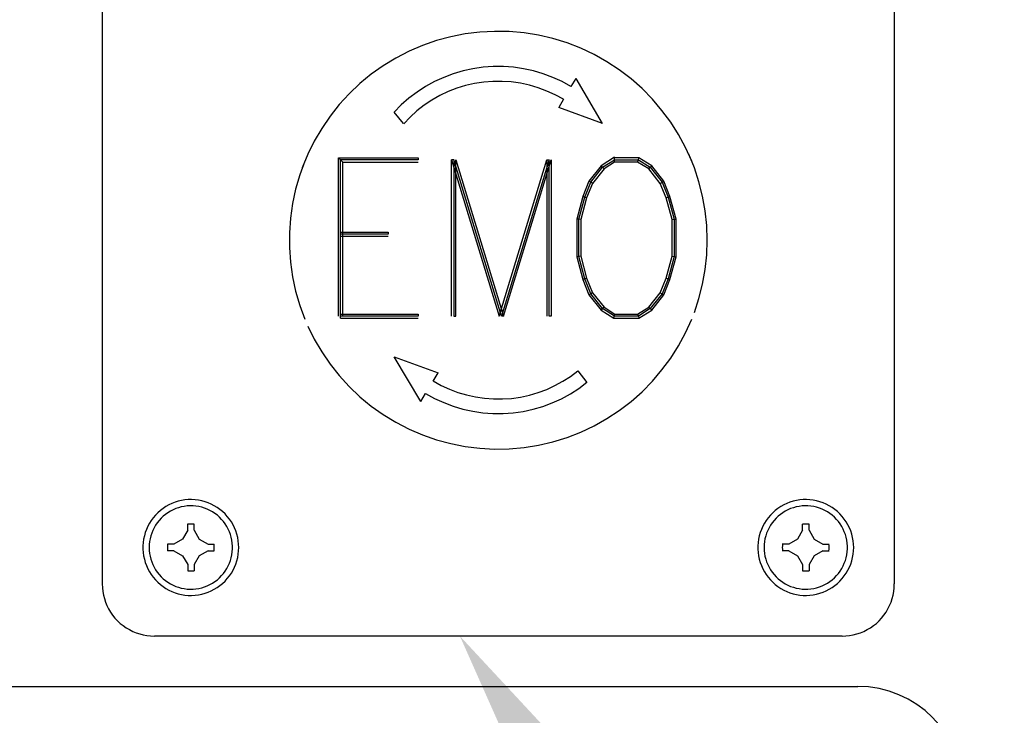
# Model space of a CAD drawing. Extents: x 36 to 1317, y -1117 to -81.
# Drawn here: x 1086 to 1090, y -922 to -919 of the extents above; entities that cross this region are included whole.
import ezdxf

# ---------------------------------------------------------------- set-up
doc = ezdxf.new("R2010")
doc.units = 0
doc.header["$LTSCALE"] = 20
doc.header["$MEASUREMENT"] = 0
doc.linetypes.add('CONTINU', pattern=[0])
for name, color, linetype in [('1EH', 3, 'CONTINUOUS'), ('APGEC', 3, 'CONTINUOUS'), ('INSERT', 3, 'CONTINUOUS')]:
    doc.layers.add(name, color=color, linetype=linetype)

# ---------------------------------------------------------------- blocks, each defined once
blk = doc.blocks.new('630aqws-')
at = {"layer": 'APGEC', "color": 6, "linetype": 'CONTINU'}
blk.add_line((8.8054, -15.8176), (16.7363, -15.8176), dxfattribs=at)
blk.add_arc((16.7363, -16.2113), 0.3937, 0, 90, dxfattribs=at)
blk = doc.blocks.new('GE_BLK_4')
at = {"layer": 'INSERT'}
blk.add_blockref('630aqws-', (0, 0), dxfattribs=at)
blk = doc.blocks.new('nm630emo')
at = {"layer": 'APGEC', "color": 6, "linetype": 'Continuous'}
for p, q in [((4.7444, -2.7061), (4.7444, -5.2706)), ((7.6964, -2.707), (7.6964, -5.2706)), ((6.0971, -3.2198), (6.0433, -3.2305)), ((6.1518, -3.2131), (6.0971, -3.2198)), ((6.2066, -3.2102), (6.1518, -3.2131)), ((6.2615, -3.2112), (6.2066, -3.2102)), ((6.3164, -3.216), (6.2615, -3.2112)), ((6.3706, -3.2246), (6.3164, -3.216)), ((6.4242, -3.2372), (6.3706, -3.2246)), ((5.9383, -3.263), (5.8877, -3.2846)), ((5.9902, -3.2449), (5.9383, -3.263)), ((6.0433, -3.2305), (5.9902, -3.2449)), ((6.4767, -3.2534), (6.4242, -3.2372)), ((6.5279, -3.2734), (6.4767, -3.2534)), ((5.8877, -3.2846), (5.8389, -3.3098)), ((6.5775, -3.2968), (6.5279, -3.2734)), ((6.6255, -3.3237), (6.5775, -3.2968)), ((5.7919, -3.3385), (5.7471, -3.3703)), ((5.8389, -3.3098), (5.7919, -3.3385)), ((6.6714, -3.354), (6.6255, -3.3237)), ((5.7471, -3.3703), (5.7047, -3.4052)), ((6.0526, -3.3686), (6.0171, -3.3819)), ((6.0889, -3.3578), (6.0526, -3.3686)), ((6.126, -3.3497), (6.0889, -3.3578)), ((6.1636, -3.3442), (6.126, -3.3497)), ((6.2014, -3.3415), (6.1636, -3.3442)), ((6.2392, -3.3415), (6.2014, -3.3415)), ((6.277, -3.3442), (6.2392, -3.3415)), ((6.3146, -3.3496), (6.277, -3.3442)), ((6.3517, -3.3578), (6.3146, -3.3496)), ((6.388, -3.3685), (6.3517, -3.3578)), ((6.4235, -3.3819), (6.388, -3.3685)), ((6.7151, -3.3874), (6.6714, -3.354)), ((5.7047, -3.4052), (5.6648, -3.443)), ((5.9827, -3.3978), (5.9495, -3.4162)), ((6.0171, -3.3819), (5.9827, -3.3978)), ((6.0985, -3.4125), (6.0657, -3.4226)), ((6.1321, -3.4048), (6.0985, -3.4125)), ((6.166, -3.3996), (6.1321, -3.4048)), ((6.2003, -3.3968), (6.166, -3.3996)), ((6.2347, -3.3967), (6.2003, -3.3968)), ((6.2689, -3.399), (6.2347, -3.3967)), ((6.3029, -3.4038), (6.2689, -3.399)), ((6.3365, -3.411), (6.3029, -3.4038)), ((6.3695, -3.4207), (6.3365, -3.411)), ((6.4579, -3.3978), (6.4235, -3.3819)), ((6.4912, -3.4162), (6.4579, -3.3978)), ((6.5097, -3.3858), (6.4913, -3.4159)), ((6.5097, -3.3858), (6.6078, -3.5537)), ((6.7562, -3.4237), (6.7151, -3.3874)), ((5.6648, -3.443), (5.6277, -3.4836)), ((5.9177, -3.4369), (5.8875, -3.4597)), ((5.9495, -3.4162), (5.9177, -3.4369)), ((6.0337, -3.4351), (6.0027, -3.4499)), ((6.0657, -3.4226), (6.0337, -3.4351)), ((6.4017, -3.4328), (6.3695, -3.4207)), ((6.4328, -3.4471), (6.4017, -3.4328)), ((6.463, -3.4637), (6.4328, -3.4471)), ((6.4913, -3.4159), (6.4913, -3.4159)), ((6.7949, -3.4629), (6.7562, -3.4237)), ((5.6277, -3.4836), (5.5935, -3.5266)), ((5.859, -3.4848), (5.8324, -3.5118)), ((5.8875, -3.4597), (5.859, -3.4848)), ((5.9442, -3.4859), (5.9172, -3.507)), ((5.9728, -3.4669), (5.9442, -3.4859)), ((6.0027, -3.4499), (5.9728, -3.4669)), ((6.4631, -3.4634), (6.4457, -3.4936)), ((6.4631, -3.4634), (6.4631, -3.4634)), ((6.8305, -3.5048), (6.7949, -3.4629)), ((5.8329, -3.511), (5.8329, -3.511)), ((5.8669, -3.5537), (5.8329, -3.5121)), ((5.9172, -3.507), (5.8917, -3.5302)), ((6.6088, -3.5537), (6.4457, -3.4936)), ((6.8631, -3.5491), (6.8305, -3.5048)), ((5.5935, -3.5266), (5.5626, -3.572)), ((5.8679, -3.5547), (5.8679, -3.5547)), ((5.8917, -3.5302), (5.868, -3.555)), ((6.8926, -3.5954), (6.8631, -3.5491)), ((5.5626, -3.572), (5.5347, -3.6194)), ((6.9186, -3.6439), (6.8926, -3.5954)), ((5.5347, -3.6194), (5.5104, -3.6687)), ((5.5104, -3.6687), (5.4895, -3.7196)), ((6.9412, -3.6939), (6.9186, -3.6439)), ((6.9511, -3.7196), (6.9302, -3.6687)), ((5.4994, -3.6939), (5.4803, -3.7456)), ((5.6249, -4.2723), (5.6249, -3.682)), ((5.6249, -3.682), (5.6327, -3.6897)), ((5.6249, -3.682), (5.9212, -3.682)), ((5.9212, -3.6897), (5.6327, -3.6897)), ((5.6327, -3.6897), (5.6405, -3.6975)), ((5.6327, -4.2801), (5.6327, -3.6897)), ((5.6405, -4.2723), (5.6405, -3.6975)), ((5.6405, -3.6975), (5.9212, -3.6975)), ((5.9212, -3.682), (5.9212, -3.6897)), ((6.0542, -3.6897), (6.0464, -3.6897)), ((6.0464, -3.6897), (6.2232, -4.2723)), ((6.0464, -4.2723), (6.0464, -3.6897)), ((6.2319, -4.2723), (6.0542, -3.6897)), ((6.0542, -3.6897), (6.0542, -4.2723)), ((6.0619, -3.6897), (6.2396, -4.2723)), ((6.0619, -4.2723), (6.0619, -3.6897)), ((6.2232, -4.2723), (6.4009, -3.6897)), ((6.4095, -3.6897), (6.2319, -4.2723)), ((6.2396, -4.2723), (6.4173, -3.6897)), ((6.4009, -3.6897), (6.4095, -3.6897)), ((6.4019, -3.6897), (6.4019, -4.2723)), ((6.4095, -4.2723), (6.4095, -3.6897)), ((6.4173, -3.6897), (6.4173, -4.2723)), ((6.6533, -3.6799), (6.6038, -3.7111)), ((6.6086, -3.7169), (6.6533, -3.6897)), ((6.6533, -3.6984), (6.6145, -3.7227)), ((6.6533, -3.6975), (6.6533, -3.6799)), ((6.7446, -3.682), (6.6533, -3.682)), ((6.6533, -3.6897), (6.7427, -3.6897)), ((6.7398, -3.6975), (6.6533, -3.6975)), ((6.7398, -3.6975), (6.7427, -3.6897)), ((6.7816, -3.7227), (6.7398, -3.6975)), ((6.7427, -3.6897), (6.7446, -3.682)), ((6.7427, -3.6897), (6.7864, -3.7169)), ((6.7923, -3.7111), (6.7446, -3.682)), ((6.6038, -3.7111), (6.5582, -3.7683)), ((6.5649, -3.7723), (6.6086, -3.7169)), ((6.6145, -3.7227), (6.5718, -3.7771)), ((6.6086, -3.7169), (6.6038, -3.7111)), ((6.6145, -3.7227), (6.6086, -3.7169)), ((6.7816, -3.7227), (6.7864, -3.7169)), ((6.8242, -3.7771), (6.7816, -3.7227)), ((6.7864, -3.7169), (6.7923, -3.7111)), ((6.7864, -3.7169), (6.831, -3.7723)), ((6.8379, -3.7683), (6.7923, -3.7111)), ((6.9682, -3.7718), (6.9511, -3.7196)), ((5.4803, -3.7456), (5.4651, -3.7983)), ((6.5582, -3.7683), (6.5349, -3.8256)), ((6.5426, -3.8286), (6.5649, -3.7723)), ((6.5718, -3.7771), (6.5494, -3.8305)), ((6.5649, -3.7723), (6.5582, -3.7683)), ((6.5718, -3.7771), (6.5649, -3.7723)), ((6.8242, -3.7771), (6.831, -3.7723)), ((6.8456, -3.8305), (6.8242, -3.7771)), ((6.831, -3.7723), (6.8379, -3.7683)), ((6.831, -3.7723), (6.8534, -3.8286)), ((6.8602, -3.8256), (6.8379, -3.7683)), ((6.9816, -3.8251), (6.9682, -3.7718)), ((5.4651, -3.7983), (5.4535, -3.8521)), ((5.4535, -3.8521), (5.4458, -3.9065)), ((6.5349, -3.8256), (6.5126, -3.9102)), ((6.5203, -3.9111), (6.5426, -3.8286)), ((6.5494, -3.8305), (6.5281, -3.9121)), ((6.5426, -3.8286), (6.5349, -3.8256)), ((6.5494, -3.8305), (6.5426, -3.8286)), ((6.8456, -3.8305), (6.8534, -3.8286)), ((6.8679, -3.9121), (6.8456, -3.8305)), ((6.8534, -3.8286), (6.8602, -3.8256)), ((6.8534, -3.8286), (6.8757, -3.9111)), ((6.8835, -3.9102), (6.8602, -3.8256)), ((6.9912, -3.8792), (6.9816, -3.8251)), ((6.9971, -3.9339), (6.9912, -3.8792)), ((5.4458, -3.9065), (5.442, -3.9613)), ((6.5203, -3.9111), (6.5126, -3.9102)), ((6.5126, -3.9102), (6.5126, -4.0509)), ((6.5281, -3.9121), (6.5203, -3.9111)), ((6.5203, -4.0499), (6.5203, -3.9111)), ((6.5281, -3.9121), (6.5281, -4.049)), ((6.8679, -3.9121), (6.8835, -3.9102)), ((6.8679, -4.049), (6.8679, -3.9121)), ((6.8757, -3.9111), (6.8757, -4.0499)), ((6.8835, -4.0509), (6.8835, -3.9102)), ((5.442, -3.9613), (5.442, -4.0162)), ((5.6327, -3.9587), (5.8104, -3.9587)), ((5.8104, -3.9587), (5.8104, -3.9665)), ((6.999, -3.9888), (6.9971, -3.9339)), ((5.8104, -3.9665), (5.6327, -3.9665)), ((5.6327, -3.9743), (5.8104, -3.9743)), ((6.9971, -4.0438), (6.999, -3.9888)), ((6.999, -3.9888), (6.999, -3.9888)), ((6.999, -3.9898), (6.999, -3.9888)), ((5.442, -4.0162), (5.4458, -4.0712)), ((5.4458, -4.0712), (5.4535, -4.1256)), ((6.5203, -4.0499), (6.5126, -4.0509)), ((6.5126, -4.0509), (6.5349, -4.1354)), ((6.5281, -4.049), (6.5203, -4.0499)), ((6.5426, -4.1335), (6.5203, -4.0499)), ((6.5281, -4.049), (6.5494, -4.1306)), ((6.8456, -4.1306), (6.8679, -4.049)), ((6.8757, -4.0499), (6.8534, -4.1335)), ((6.8602, -4.1354), (6.8835, -4.0509)), ((6.8679, -4.049), (6.8835, -4.0509)), ((6.9912, -4.0984), (6.9971, -4.0438)), ((6.9816, -4.1526), (6.9912, -4.0984)), ((5.4535, -4.1256), (5.4651, -4.1793)), ((6.5426, -4.1335), (6.5349, -4.1354)), ((6.5349, -4.1354), (6.5582, -4.1927)), ((6.5494, -4.1306), (6.5426, -4.1335)), ((6.5649, -4.1889), (6.5426, -4.1335)), ((6.5494, -4.1306), (6.5718, -4.1849)), ((6.8242, -4.1849), (6.8456, -4.1306)), ((6.8534, -4.1335), (6.831, -4.1889)), ((6.8379, -4.1927), (6.8602, -4.1354)), ((6.8456, -4.1306), (6.8534, -4.1335)), ((6.8534, -4.1335), (6.8602, -4.1354)), ((5.4651, -4.1793), (5.4803, -4.232)), ((6.9682, -4.2059), (6.9816, -4.1526)), ((6.5649, -4.1889), (6.5582, -4.1927)), ((6.5582, -4.1927), (6.6038, -4.25)), ((6.5718, -4.1849), (6.5649, -4.1889)), ((6.6086, -4.2442), (6.5649, -4.1889)), ((6.5718, -4.1849), (6.6145, -4.2383)), ((6.7816, -4.2383), (6.8242, -4.1849)), ((6.831, -4.1889), (6.7864, -4.2442)), ((6.7923, -4.25), (6.8379, -4.1927)), ((6.8242, -4.1849), (6.831, -4.1889)), ((6.831, -4.1889), (6.8379, -4.1927)), ((6.9511, -4.2581), (6.9682, -4.2059)), ((5.4803, -4.232), (5.4994, -4.2837)), ((6.6086, -4.2442), (6.6038, -4.25)), ((6.6038, -4.25), (6.6514, -4.2801)), ((6.6145, -4.2383), (6.6086, -4.2442)), ((6.6533, -4.2723), (6.6086, -4.2442)), ((6.6145, -4.2383), (6.6552, -4.2645)), ((6.7398, -4.2645), (6.7816, -4.2383)), ((6.7864, -4.2442), (6.7427, -4.2723)), ((6.7446, -4.2801), (6.7923, -4.25)), ((6.7816, -4.2383), (6.7864, -4.2442)), ((6.7864, -4.2442), (6.7923, -4.25)), ((5.6327, -4.2645), (5.9212, -4.2645)), ((5.9212, -4.2723), (5.6327, -4.2723)), ((5.6327, -4.2801), (5.9212, -4.2801)), ((5.9212, -4.2645), (5.9212, -4.2723)), ((6.0542, -4.2723), (6.0619, -4.2723)), ((6.2396, -4.2723), (6.2319, -4.2723)), ((6.4173, -4.2723), (6.4095, -4.2723)), ((6.6514, -4.2801), (6.6552, -4.2645)), ((6.6514, -4.2801), (6.7446, -4.2801)), ((6.7427, -4.2723), (6.6533, -4.2723)), ((6.6552, -4.2645), (6.7398, -4.2645)), ((6.7398, -4.2645), (6.7427, -4.2723)), ((6.7427, -4.2723), (6.7446, -4.2801)), ((6.9186, -4.3338), (6.9412, -4.2837)), ((5.5104, -4.3089), (5.5347, -4.3582)), ((5.5347, -4.3582), (5.5626, -4.4057)), ((6.8926, -4.3822), (6.9186, -4.3338)), ((6.8631, -4.4287), (6.8926, -4.3822)), ((5.5626, -4.4057), (5.5935, -4.451)), ((5.932, -4.5909), (5.8329, -4.4239)), ((5.8329, -4.4239), (5.996, -4.484)), ((6.8305, -4.4728), (6.8631, -4.4287)), ((5.5935, -4.451), (5.6277, -4.494)), ((6.4897, -4.4966), (6.5167, -4.4762)), ((6.5175, -4.4764), (6.5175, -4.4764)), ((6.5515, -4.519), (6.5175, -4.4764)), ((6.7949, -4.5147), (6.8305, -4.4728)), ((5.6277, -4.494), (5.6648, -4.5346)), ((5.9776, -4.5142), (5.996, -4.484)), ((6.4612, -4.5149), (6.4897, -4.4966)), ((5.6648, -4.5346), (5.7047, -4.5724)), ((5.9776, -4.5142), (5.9776, -4.5142)), ((5.9778, -4.5139), (6.0074, -4.5302)), ((6.0074, -4.5302), (6.0381, -4.5445)), ((6.0381, -4.5445), (6.0697, -4.5564)), ((6.3691, -4.5571), (6.4008, -4.5453)), ((6.4008, -4.5453), (6.4316, -4.5312)), ((6.4316, -4.5312), (6.4612, -4.5149)), ((6.4889, -4.5617), (6.5207, -4.5413)), ((6.5207, -4.5413), (6.5508, -4.5186)), ((6.5515, -4.518), (6.5515, -4.518)), ((6.7562, -4.5539), (6.7949, -4.5147)), ((5.7047, -4.5724), (5.7471, -4.6074)), ((5.932, -4.5909), (5.9494, -4.5608)), ((5.9494, -4.5608), (5.9494, -4.5608)), ((5.9497, -4.5605), (5.9827, -4.5787)), ((5.9827, -4.5787), (6.0169, -4.5946)), ((6.0697, -4.5564), (6.1022, -4.5661)), ((6.1022, -4.5661), (6.1352, -4.5734)), ((6.1352, -4.5734), (6.1686, -4.5783)), ((6.1686, -4.5783), (6.2025, -4.5808)), ((6.2025, -4.5808), (6.2363, -4.5809)), ((6.2363, -4.5809), (6.27, -4.5786)), ((6.27, -4.5786), (6.3035, -4.5738)), ((6.3035, -4.5738), (6.3366, -4.5667)), ((6.3366, -4.5667), (6.3691, -4.5571)), ((6.4215, -4.5956), (6.4559, -4.5798)), ((6.4559, -4.5798), (6.4889, -4.5617)), ((6.7151, -4.5904), (6.7562, -4.5539)), ((5.7471, -4.6074), (5.7919, -4.6393)), ((6.0169, -4.5946), (6.0522, -4.6079)), ((6.0522, -4.6079), (6.0883, -4.6187)), ((6.0883, -4.6187), (6.1252, -4.6268)), ((6.3131, -4.6274), (6.3499, -4.6193)), ((6.3499, -4.6193), (6.3861, -4.6087)), ((6.3861, -4.6087), (6.4215, -4.5956)), ((6.6714, -4.6237), (6.7151, -4.5904)), ((5.7919, -4.6393), (5.8389, -4.6678)), ((6.1252, -4.6268), (6.1626, -4.6324)), ((6.1626, -4.6324), (6.2003, -4.6352)), ((6.2003, -4.6352), (6.238, -4.6353)), ((6.238, -4.6353), (6.2757, -4.6327)), ((6.2757, -4.6327), (6.3131, -4.6274)), ((6.5775, -4.6808), (6.6255, -4.6539)), ((6.6255, -4.6539), (6.6714, -4.6237)), ((5.8389, -4.6678), (5.8877, -4.693)), ((5.8877, -4.693), (5.9383, -4.7148)), ((6.5279, -4.7044), (6.5775, -4.6808)), ((5.9383, -4.7148), (5.9902, -4.7329)), ((5.9902, -4.7329), (6.0433, -4.7473)), ((6.4242, -4.7405), (6.4767, -4.7242)), ((6.4767, -4.7242), (6.5279, -4.7044)), ((6.0433, -4.7473), (6.0971, -4.7578)), ((6.0971, -4.7578), (6.1518, -4.7645)), ((6.1518, -4.7645), (6.2066, -4.7675)), ((6.2066, -4.7675), (6.2615, -4.7666)), ((6.2615, -4.7666), (6.3164, -4.7617)), ((6.3164, -4.7617), (6.3706, -4.753)), ((6.3706, -4.753), (6.4242, -4.7405)), ((4.971, -4.989), (4.961, -4.9967)), ((4.9816, -4.9821), (4.971, -4.989)), ((4.9925, -4.976), (4.9816, -4.9821)), ((5.0039, -4.9705), (4.9925, -4.976)), ((5.0157, -4.966), (5.0039, -4.9705)), ((5.0183, -4.9898), (5.0081, -4.9942)), ((5.0277, -4.9623), (5.0157, -4.966)), ((5.0286, -4.9862), (5.0183, -4.9898)), ((5.0401, -4.9594), (5.0277, -4.9623)), ((5.0391, -4.9834), (5.0286, -4.9862)), ((5.0499, -4.9813), (5.0391, -4.9834)), ((5.0525, -4.9573), (5.0401, -4.9594)), ((5.0608, -4.9799), (5.0499, -4.9813)), ((5.065, -4.9562), (5.0525, -4.9573)), ((5.0717, -4.9794), (5.0608, -4.9799)), ((5.0776, -4.9561), (5.065, -4.9562)), ((5.0827, -4.9795), (5.0717, -4.9794)), ((5.0902, -4.9566), (5.0776, -4.9561)), ((5.0937, -4.9805), (5.0827, -4.9795)), ((5.1028, -4.9583), (5.0902, -4.9566)), ((5.1045, -4.9823), (5.0937, -4.9805)), ((5.1152, -4.9608), (5.1028, -4.9583)), ((5.1152, -4.9847), (5.1045, -4.9823)), ((5.1274, -4.964), (5.1152, -4.9608)), ((5.1256, -4.988), (5.1152, -4.9847)), ((5.1359, -4.992), (5.1256, -4.988)), ((5.1393, -4.9682), (5.1274, -4.964)), ((5.1508, -4.9731), (5.1393, -4.9682)), ((5.162, -4.9788), (5.1508, -4.9731)), ((5.1727, -4.9854), (5.162, -4.9788)), ((5.1831, -4.9928), (5.1727, -4.9854)), ((7.2627, -4.989), (7.2527, -4.9967)), ((7.2732, -4.9821), (7.2627, -4.989)), ((7.2843, -4.976), (7.2732, -4.9821)), ((7.2957, -4.9705), (7.2843, -4.976)), ((7.3075, -4.966), (7.2957, -4.9705)), ((7.3099, -4.9898), (7.2998, -4.9942)), ((7.3194, -4.9623), (7.3075, -4.966)), ((7.3204, -4.9862), (7.3099, -4.9898)), ((7.3317, -4.9594), (7.3194, -4.9623)), ((7.3309, -4.9834), (7.3204, -4.9862)), ((7.3416, -4.9813), (7.3309, -4.9834)), ((7.3442, -4.9573), (7.3317, -4.9594)), ((7.3526, -4.9799), (7.3416, -4.9813)), ((7.3568, -4.9562), (7.3442, -4.9573)), ((7.3635, -4.9794), (7.3526, -4.9799)), ((7.3694, -4.9561), (7.3568, -4.9562)), ((7.3745, -4.9795), (7.3635, -4.9794)), ((7.382, -4.9566), (7.3694, -4.9561)), ((7.3853, -4.9805), (7.3745, -4.9795)), ((7.3945, -4.9583), (7.382, -4.9566)), ((7.3961, -4.9823), (7.3853, -4.9805)), ((7.4068, -4.9608), (7.3945, -4.9583)), ((7.4068, -4.9847), (7.3961, -4.9823)), ((7.419, -4.964), (7.4068, -4.9608)), ((7.4174, -4.988), (7.4068, -4.9847)), ((7.4275, -4.992), (7.4174, -4.988)), ((7.4309, -4.9682), (7.419, -4.964)), ((7.4426, -4.9731), (7.4309, -4.9682)), ((7.4537, -4.9788), (7.4426, -4.9731)), ((7.4645, -4.9854), (7.4537, -4.9788)), ((7.4748, -4.9928), (7.4645, -4.9854)), ((4.9346, -5.0236), (4.927, -5.0338)), ((4.9426, -5.0141), (4.9346, -5.0236)), ((4.9516, -5.005), (4.9426, -5.0141)), ((4.961, -4.9967), (4.9516, -5.005)), ((4.9636, -5.0258), (4.9562, -5.0339)), ((4.9717, -5.0183), (4.9636, -5.0258)), ((4.9801, -5.0113), (4.9717, -5.0183)), ((4.9891, -5.0049), (4.9801, -5.0113)), ((4.9984, -4.9993), (4.9891, -5.0049)), ((5.0081, -4.9942), (4.9984, -4.9993)), ((5.1457, -4.9967), (5.1359, -4.992)), ((5.1553, -5.002), (5.1457, -4.9967)), ((5.1645, -5.008), (5.1553, -5.002)), ((5.1733, -5.0147), (5.1645, -5.008)), ((5.1815, -5.022), (5.1733, -5.0147)), ((5.1892, -5.0298), (5.1815, -5.022)), ((5.1929, -5.0008), (5.1831, -4.9928)), ((5.2019, -5.0094), (5.1929, -5.0008)), ((5.2105, -5.0187), (5.2019, -5.0094)), ((5.2183, -5.0286), (5.2105, -5.0187)), ((7.2262, -5.0236), (7.2188, -5.0338)), ((7.2344, -5.0141), (7.2262, -5.0236)), ((7.2432, -5.005), (7.2344, -5.0141)), ((7.2527, -4.9967), (7.2432, -5.005)), ((7.2554, -5.0258), (7.248, -5.0339)), ((7.2634, -5.0183), (7.2554, -5.0258)), ((7.2719, -5.0113), (7.2634, -5.0183)), ((7.2808, -5.0049), (7.2719, -5.0113)), ((7.2901, -4.9993), (7.2808, -5.0049)), ((7.2998, -4.9942), (7.2901, -4.9993)), ((7.4375, -4.9967), (7.4275, -4.992)), ((7.4471, -5.002), (7.4375, -4.9967)), ((7.4562, -5.008), (7.4471, -5.002)), ((7.4649, -5.0147), (7.4562, -5.008)), ((7.4731, -5.022), (7.4649, -5.0147)), ((7.4808, -5.0298), (7.4731, -5.022)), ((7.4845, -5.0008), (7.4748, -4.9928)), ((7.4937, -5.0094), (7.4845, -5.0008)), ((7.5022, -5.0187), (7.4937, -5.0094)), ((7.51, -5.0286), (7.5022, -5.0187)), ((4.9143, -5.0556), (4.9091, -5.0671)), ((4.9203, -5.0445), (4.9143, -5.0556)), ((4.927, -5.0338), (4.9203, -5.0445)), ((4.9377, -5.0611), (4.9329, -5.0708)), ((4.9432, -5.0515), (4.9377, -5.0611)), ((4.9495, -5.0424), (4.9432, -5.0515)), ((4.9562, -5.0339), (4.9495, -5.0424)), ((5.0686, -5.0475), (5.0625, -5.0482)), ((5.0628, -5.0463), (5.0628, -5.0463)), ((5.0628, -5.0706), (5.0628, -5.0474)), ((5.0747, -5.0474), (5.0686, -5.0475)), ((5.0809, -5.0475), (5.0747, -5.0474)), ((5.0869, -5.0482), (5.0809, -5.0475)), ((5.0871, -5.0474), (5.0871, -5.0474)), ((5.0871, -5.0706), (5.0871, -5.0474)), ((5.1963, -5.0382), (5.1892, -5.0298)), ((5.2027, -5.0469), (5.1963, -5.0382)), ((5.2086, -5.0563), (5.2027, -5.0469)), ((5.2138, -5.0659), (5.2086, -5.0563)), ((5.2255, -5.039), (5.2183, -5.0286)), ((5.2318, -5.05), (5.2255, -5.039)), ((5.2374, -5.0612), (5.2318, -5.05)), ((5.2422, -5.073), (5.2374, -5.0612)), ((7.2061, -5.0556), (7.2009, -5.0671)), ((7.212, -5.0445), (7.2061, -5.0556)), ((7.2188, -5.0338), (7.212, -5.0445)), ((7.2294, -5.0611), (7.2246, -5.0708)), ((7.235, -5.0515), (7.2294, -5.0611)), ((7.2412, -5.0424), (7.235, -5.0515)), ((7.248, -5.0339), (7.2412, -5.0424)), ((7.3604, -5.0475), (7.3542, -5.0482)), ((7.3546, -5.0463), (7.3546, -5.0463)), ((7.3546, -5.0706), (7.3546, -5.0474)), ((7.3664, -5.0474), (7.3604, -5.0475)), ((7.3726, -5.0475), (7.3664, -5.0474)), ((7.3787, -5.0482), (7.3726, -5.0475)), ((7.3789, -5.0474), (7.3789, -5.0474)), ((7.3789, -5.0706), (7.3789, -5.0474)), ((7.4879, -5.0382), (7.4808, -5.0298)), ((7.4944, -5.0469), (7.4879, -5.0382)), ((7.5003, -5.0563), (7.4944, -5.0469)), ((7.5055, -5.0659), (7.5003, -5.0563)), ((7.5171, -5.039), (7.51, -5.0286)), ((7.5236, -5.05), (7.5171, -5.039)), ((7.5291, -5.0612), (7.5236, -5.05)), ((7.5339, -5.073), (7.5291, -5.0612)), ((4.9013, -5.0909), (4.8987, -5.1033)), ((4.9048, -5.0789), (4.9013, -5.0909)), ((4.9091, -5.0671), (4.9048, -5.0789)), ((4.9252, -5.0913), (4.9226, -5.102)), ((4.9287, -5.0809), (4.9252, -5.0913)), ((4.9329, -5.0708), (4.9287, -5.0809)), ((5.0628, -5.0706), (5.0434, -5.1037)), ((5.0871, -5.0706), (5.1056, -5.1037)), ((5.2183, -5.0759), (5.2138, -5.0659)), ((5.222, -5.0861), (5.2183, -5.0759)), ((5.2252, -5.0967), (5.222, -5.0861)), ((5.2275, -5.1074), (5.2252, -5.0967)), ((5.2462, -5.0849), (5.2422, -5.073)), ((5.2492, -5.0971), (5.2462, -5.0849)), ((5.2514, -5.1096), (5.2492, -5.0971)), ((7.1929, -5.0909), (7.1903, -5.1033)), ((7.1965, -5.0789), (7.1929, -5.0909)), ((7.2009, -5.0671), (7.1965, -5.0789)), ((7.217, -5.0913), (7.2143, -5.102)), ((7.2205, -5.0809), (7.217, -5.0913)), ((7.2246, -5.0708), (7.2205, -5.0809)), ((7.3546, -5.0706), (7.3352, -5.1037)), ((7.3789, -5.0706), (7.3972, -5.1037)), ((7.51, -5.0759), (7.5055, -5.0659)), ((7.5138, -5.0861), (7.51, -5.0759)), ((7.5169, -5.0967), (7.5138, -5.0861)), ((7.5192, -5.1074), (7.5169, -5.0967)), ((7.5378, -5.0849), (7.5339, -5.073)), ((7.5408, -5.0971), (7.5378, -5.0849)), ((7.5432, -5.1096), (7.5408, -5.0971)), ((4.8969, -5.1157), (4.8959, -5.1283)), ((4.8959, -5.1283), (4.8959, -5.1409)), ((4.8987, -5.1033), (4.8969, -5.1157)), ((4.9195, -5.1237), (4.9191, -5.1346)), ((4.9191, -5.1337), (4.9191, -5.1346)), ((4.9191, -5.1346), (4.9191, -5.1346)), ((4.9191, -5.1346), (4.9195, -5.1456)), ((4.9207, -5.1129), (4.9195, -5.1237)), ((4.9226, -5.102), (4.9207, -5.1129)), ((4.987, -5.122), (4.987, -5.122)), ((5.0114, -5.122), (4.987, -5.122)), ((4.9873, -5.1283), (4.987, -5.1345)), ((4.987, -5.1345), (4.9873, -5.1405)), ((4.988, -5.1222), (4.9873, -5.1283)), ((5.0434, -5.1037), (5.0114, -5.122)), ((5.1056, -5.1037), (5.1386, -5.122)), ((5.1386, -5.122), (5.1619, -5.122)), ((5.1618, -5.1287), (5.1611, -5.1227)), ((5.1616, -5.1411), (5.1619, -5.1349)), ((5.1619, -5.1349), (5.1618, -5.1287)), ((5.1629, -5.122), (5.1629, -5.122)), ((5.229, -5.1182), (5.2275, -5.1074)), ((5.2297, -5.1292), (5.229, -5.1182)), ((5.2297, -5.1401), (5.2297, -5.1292)), ((5.2527, -5.122), (5.2514, -5.1096)), ((5.2532, -5.1346), (5.2527, -5.122)), ((5.2527, -5.1472), (5.2532, -5.1346)), ((5.2532, -5.1346), (5.2532, -5.1346)), ((7.1885, -5.1157), (7.1877, -5.1283)), ((7.1877, -5.1283), (7.1877, -5.1409)), ((7.1903, -5.1033), (7.1885, -5.1157)), ((7.2113, -5.1237), (7.2109, -5.1346)), ((7.2109, -5.1337), (7.2109, -5.1346)), ((7.2109, -5.1346), (7.2109, -5.1346)), ((7.2109, -5.1346), (7.2113, -5.1456)), ((7.2124, -5.1129), (7.2113, -5.1237)), ((7.2143, -5.102), (7.2124, -5.1129)), ((7.2788, -5.122), (7.2788, -5.122)), ((7.3031, -5.122), (7.2788, -5.122)), ((7.2791, -5.1283), (7.2788, -5.1345)), ((7.2788, -5.1345), (7.279, -5.1405)), ((7.2797, -5.1222), (7.2791, -5.1283)), ((7.3352, -5.1037), (7.3031, -5.122)), ((7.3972, -5.1037), (7.4303, -5.122)), ((7.4303, -5.122), (7.4536, -5.122)), ((7.4534, -5.1287), (7.4527, -5.1227)), ((7.4536, -5.1349), (7.4534, -5.1287)), ((7.4534, -5.1411), (7.4536, -5.1349)), ((7.4547, -5.122), (7.4547, -5.122)), ((7.5207, -5.1182), (7.5192, -5.1074)), ((7.5215, -5.1292), (7.5207, -5.1182)), ((7.5215, -5.1401), (7.5215, -5.1292)), ((7.5444, -5.122), (7.5432, -5.1096)), ((7.545, -5.1346), (7.5444, -5.122)), ((7.5444, -5.1472), (7.545, -5.1346)), ((7.545, -5.1346), (7.545, -5.1346)), ((4.8959, -5.1409), (4.8969, -5.1536)), ((4.8969, -5.1536), (4.8987, -5.166)), ((4.8987, -5.166), (4.9013, -5.1784)), ((4.9195, -5.1456), (4.9207, -5.1566)), ((4.9207, -5.1566), (4.9226, -5.1674)), ((4.9226, -5.1674), (4.9252, -5.1779)), ((4.987, -5.1463), (4.987, -5.1463)), ((5.0114, -5.1472), (4.987, -5.1472)), ((4.9873, -5.1405), (4.988, -5.1467)), ((5.0114, -5.1472), (5.0434, -5.1657)), ((5.0434, -5.1657), (5.0628, -5.1978)), ((5.1056, -5.1657), (5.0871, -5.1978)), ((5.1386, -5.1472), (5.1056, -5.1657)), ((5.1386, -5.1472), (5.1619, -5.1472)), ((5.1611, -5.1471), (5.1616, -5.1411)), ((5.1619, -5.1472), (5.1619, -5.1472)), ((5.222, -5.1833), (5.2252, -5.1727)), ((5.2252, -5.1727), (5.2275, -5.1619)), ((5.2275, -5.1619), (5.229, -5.1511)), ((5.229, -5.1511), (5.2297, -5.1401)), ((5.2462, -5.1845), (5.2492, -5.1722)), ((5.2492, -5.1722), (5.2514, -5.1599)), ((5.2514, -5.1599), (5.2527, -5.1472)), ((7.1877, -5.1409), (7.1885, -5.1536)), ((7.1885, -5.1536), (7.1903, -5.166)), ((7.1903, -5.166), (7.1929, -5.1784)), ((7.2113, -5.1456), (7.2124, -5.1566)), ((7.2124, -5.1566), (7.2143, -5.1674)), ((7.2143, -5.1674), (7.217, -5.1779)), ((7.2788, -5.1463), (7.2788, -5.1463)), ((7.3031, -5.1472), (7.2788, -5.1472)), ((7.279, -5.1405), (7.2797, -5.1467)), ((7.3031, -5.1472), (7.3352, -5.1657)), ((7.3352, -5.1657), (7.3546, -5.1978)), ((7.3972, -5.1657), (7.3789, -5.1978)), ((7.4303, -5.1472), (7.3972, -5.1657)), ((7.4303, -5.1472), (7.4536, -5.1472)), ((7.4527, -5.1471), (7.4534, -5.1411)), ((7.4536, -5.1472), (7.4536, -5.1472)), ((7.5138, -5.1833), (7.5169, -5.1727)), ((7.5169, -5.1727), (7.5192, -5.1619)), ((7.5192, -5.1619), (7.5207, -5.1511)), ((7.5207, -5.1511), (7.5215, -5.1401)), ((7.5378, -5.1845), (7.5408, -5.1722)), ((7.5408, -5.1722), (7.5432, -5.1599)), ((7.5432, -5.1599), (7.5444, -5.1472)), ((4.9013, -5.1784), (4.9048, -5.1905)), ((4.9048, -5.1905), (4.9091, -5.2023)), ((4.9091, -5.2023), (4.9143, -5.2138)), ((4.9252, -5.1779), (4.9287, -5.1884)), ((4.9287, -5.1884), (4.9329, -5.1985)), ((4.9329, -5.1985), (4.9377, -5.2084)), ((4.9377, -5.2084), (4.9432, -5.2178)), ((5.0628, -5.1978), (5.0628, -5.2221)), ((5.0871, -5.1978), (5.0871, -5.2221)), ((5.2086, -5.2132), (5.2138, -5.2036)), ((5.2138, -5.2036), (5.2183, -5.1936)), ((5.2183, -5.1936), (5.222, -5.1833)), ((5.2318, -5.2195), (5.2374, -5.2081)), ((5.2374, -5.2081), (5.2422, -5.1964)), ((5.2422, -5.1964), (5.2462, -5.1845)), ((7.1929, -5.1784), (7.1965, -5.1905)), ((7.1965, -5.1905), (7.2009, -5.2023)), ((7.2009, -5.2023), (7.2061, -5.2138)), ((7.217, -5.1779), (7.2205, -5.1884)), ((7.2205, -5.1884), (7.2246, -5.1985)), ((7.2246, -5.1985), (7.2294, -5.2084)), ((7.2294, -5.2084), (7.235, -5.2178)), ((7.3546, -5.1978), (7.3546, -5.2221)), ((7.3789, -5.1978), (7.3789, -5.2221)), ((7.5003, -5.2132), (7.5055, -5.2036)), ((7.5055, -5.2036), (7.51, -5.1936)), ((7.51, -5.1936), (7.5138, -5.1833)), ((7.5236, -5.2195), (7.5291, -5.2081)), ((7.5291, -5.2081), (7.5339, -5.1964)), ((7.5339, -5.1964), (7.5378, -5.1845)), ((4.9143, -5.2138), (4.9203, -5.2249)), ((4.9203, -5.2249), (4.927, -5.2356)), ((4.927, -5.2356), (4.9346, -5.2458)), ((4.9346, -5.2458), (4.9426, -5.2554)), ((4.9432, -5.2178), (4.9495, -5.2269)), ((4.9495, -5.2269), (4.9562, -5.2355)), ((4.9562, -5.2355), (4.9636, -5.2436)), ((4.9636, -5.2436), (4.9717, -5.2511)), ((5.0628, -5.2221), (5.0628, -5.2221)), ((5.063, -5.2214), (5.0691, -5.2219)), ((5.0691, -5.2219), (5.0752, -5.2221)), ((5.0752, -5.2221), (5.0813, -5.2218)), ((5.0813, -5.2218), (5.0875, -5.2211)), ((5.088, -5.2211), (5.088, -5.2211)), ((5.1733, -5.2547), (5.1815, -5.2474)), ((5.1815, -5.2474), (5.1892, -5.2396)), ((5.1892, -5.2396), (5.1963, -5.2312)), ((5.1963, -5.2312), (5.2027, -5.2225)), ((5.2027, -5.2225), (5.2086, -5.2132)), ((5.2105, -5.2506), (5.2183, -5.2407)), ((5.2183, -5.2407), (5.2255, -5.2303)), ((5.2255, -5.2303), (5.2318, -5.2195)), ((7.2061, -5.2138), (7.212, -5.2249)), ((7.212, -5.2249), (7.2188, -5.2356)), ((7.2188, -5.2356), (7.2262, -5.2458)), ((7.2262, -5.2458), (7.2344, -5.2554)), ((7.235, -5.2178), (7.2412, -5.2269)), ((7.2412, -5.2269), (7.248, -5.2355)), ((7.248, -5.2355), (7.2554, -5.2436)), ((7.2554, -5.2436), (7.2634, -5.2511)), ((7.3546, -5.2214), (7.3608, -5.2219)), ((7.3546, -5.2221), (7.3546, -5.2221)), ((7.3608, -5.2219), (7.367, -5.2221)), ((7.367, -5.2221), (7.3731, -5.2218)), ((7.3731, -5.2218), (7.3791, -5.2211)), ((7.3798, -5.2211), (7.3798, -5.2211)), ((7.4649, -5.2547), (7.4731, -5.2474)), ((7.4731, -5.2474), (7.4808, -5.2396)), ((7.4808, -5.2396), (7.4879, -5.2312)), ((7.4879, -5.2312), (7.4944, -5.2225)), ((7.4944, -5.2225), (7.5003, -5.2132)), ((7.5022, -5.2506), (7.51, -5.2407)), ((7.51, -5.2407), (7.5171, -5.2303)), ((7.5171, -5.2303), (7.5236, -5.2195)), ((4.7444, -5.2706), (4.7444, -5.2706)), ((4.7444, -5.2706), (4.7448, -5.2846)), ((4.9426, -5.2554), (4.9516, -5.2643)), ((4.9516, -5.2643), (4.961, -5.2726)), ((4.961, -5.2726), (4.971, -5.2803)), ((4.971, -5.2803), (4.9816, -5.2873)), ((4.9717, -5.2511), (4.9801, -5.2581)), ((4.9801, -5.2581), (4.9891, -5.2644)), ((4.9891, -5.2644), (4.9984, -5.2702)), ((4.9984, -5.2702), (5.0081, -5.2752)), ((5.0081, -5.2752), (5.0183, -5.2795)), ((5.0183, -5.2795), (5.0286, -5.2832)), ((5.0286, -5.2832), (5.0391, -5.2859)), ((5.1152, -5.2847), (5.1256, -5.2814)), ((5.1256, -5.2814), (5.1359, -5.2774)), ((5.1359, -5.2774), (5.1457, -5.2728)), ((5.1457, -5.2728), (5.1553, -5.2674)), ((5.1553, -5.2674), (5.1645, -5.2614)), ((5.162, -5.2904), (5.1727, -5.2839)), ((5.1645, -5.2614), (5.1733, -5.2547)), ((5.1727, -5.2839), (5.1831, -5.2766)), ((5.1831, -5.2766), (5.1929, -5.2685)), ((5.1929, -5.2685), (5.2019, -5.2599)), ((5.2019, -5.2599), (5.2105, -5.2506)), ((7.2344, -5.2554), (7.2432, -5.2643)), ((7.2432, -5.2643), (7.2527, -5.2726)), ((7.2527, -5.2726), (7.2627, -5.2803)), ((7.2627, -5.2803), (7.2732, -5.2873)), ((7.2634, -5.2511), (7.2719, -5.2581)), ((7.2719, -5.2581), (7.2808, -5.2644)), ((7.2808, -5.2644), (7.2901, -5.2702)), ((7.2901, -5.2702), (7.2998, -5.2752)), ((7.2998, -5.2752), (7.3099, -5.2795)), ((7.3099, -5.2795), (7.3204, -5.2832)), ((7.3204, -5.2832), (7.3309, -5.2859)), ((7.4068, -5.2847), (7.4174, -5.2814)), ((7.4174, -5.2814), (7.4275, -5.2774)), ((7.4275, -5.2774), (7.4375, -5.2728)), ((7.4375, -5.2728), (7.4471, -5.2674)), ((7.4471, -5.2674), (7.4562, -5.2614)), ((7.4537, -5.2904), (7.4645, -5.2839)), ((7.4562, -5.2614), (7.4649, -5.2547)), ((7.4645, -5.2839), (7.4748, -5.2766)), ((7.4748, -5.2766), (7.4845, -5.2685)), ((7.4845, -5.2685), (7.4937, -5.2599)), ((7.4937, -5.2599), (7.5022, -5.2506)), ((7.696, -5.2846), (7.6964, -5.2706)), ((7.6964, -5.2706), (7.6964, -5.2706)), ((4.7448, -5.2846), (4.7463, -5.2983)), ((4.7463, -5.2983), (4.7488, -5.312)), ((4.7488, -5.312), (4.7522, -5.3254)), ((4.9816, -5.2873), (4.9925, -5.2935)), ((4.9925, -5.2935), (5.0039, -5.2988)), ((5.0039, -5.2988), (5.0157, -5.3035)), ((5.0157, -5.3035), (5.0277, -5.3072)), ((5.0277, -5.3072), (5.0401, -5.31)), ((5.0391, -5.2859), (5.0499, -5.2881)), ((5.0401, -5.31), (5.0525, -5.312)), ((5.0499, -5.2881), (5.0608, -5.2895)), ((5.0525, -5.312), (5.065, -5.3131)), ((5.0608, -5.2895), (5.0717, -5.29)), ((5.065, -5.3131), (5.0776, -5.3133)), ((5.0717, -5.29), (5.0827, -5.2899)), ((5.0776, -5.3133), (5.0902, -5.3126)), ((5.0827, -5.2899), (5.0937, -5.2889)), ((5.0902, -5.3126), (5.1028, -5.3111)), ((5.0937, -5.2889), (5.1045, -5.2872)), ((5.1028, -5.3111), (5.1152, -5.3087)), ((5.1045, -5.2872), (5.1152, -5.2847)), ((5.1152, -5.3087), (5.1274, -5.3054)), ((5.1274, -5.3054), (5.1393, -5.3013)), ((5.1393, -5.3013), (5.1508, -5.2962)), ((5.1508, -5.2962), (5.162, -5.2904)), ((7.2732, -5.2873), (7.2843, -5.2935)), ((7.2843, -5.2935), (7.2957, -5.2988)), ((7.2957, -5.2988), (7.3075, -5.3035)), ((7.3075, -5.3035), (7.3194, -5.3072)), ((7.3194, -5.3072), (7.3317, -5.31)), ((7.3309, -5.2859), (7.3416, -5.2881)), ((7.3317, -5.31), (7.3442, -5.312)), ((7.3416, -5.2881), (7.3526, -5.2895)), ((7.3442, -5.312), (7.3568, -5.3131)), ((7.3526, -5.2895), (7.3635, -5.29)), ((7.3568, -5.3131), (7.3694, -5.3133)), ((7.3635, -5.29), (7.3745, -5.2899)), ((7.3694, -5.3133), (7.382, -5.3126)), ((7.3745, -5.2899), (7.3853, -5.2889)), ((7.382, -5.3126), (7.3945, -5.3111)), ((7.3853, -5.2889), (7.3961, -5.2872)), ((7.3945, -5.3111), (7.4068, -5.3087)), ((7.3961, -5.2872), (7.4068, -5.2847)), ((7.4068, -5.3087), (7.419, -5.3054)), ((7.419, -5.3054), (7.4309, -5.3013)), ((7.4309, -5.3013), (7.4426, -5.2962)), ((7.4426, -5.2962), (7.4537, -5.2904)), ((7.6886, -5.3254), (7.692, -5.312)), ((7.692, -5.312), (7.6944, -5.2983)), ((7.6944, -5.2983), (7.696, -5.2846)), ((4.7522, -5.3254), (4.7566, -5.3385)), ((4.7566, -5.3385), (4.7619, -5.3513)), ((4.7619, -5.3513), (4.7681, -5.3638)), ((7.6727, -5.3638), (7.6788, -5.3513)), ((7.6788, -5.3513), (7.6842, -5.3385)), ((7.6842, -5.3385), (7.6886, -5.3254)), ((4.7681, -5.3638), (4.7752, -5.3757)), ((4.7752, -5.3757), (4.7831, -5.387)), ((4.7831, -5.387), (4.7918, -5.3979)), ((7.649, -5.3979), (7.6576, -5.387)), ((7.6576, -5.387), (7.6655, -5.3757)), ((7.6655, -5.3757), (7.6727, -5.3638)), ((4.7918, -5.3979), (4.8012, -5.408)), ((4.8012, -5.408), (4.8114, -5.4175)), ((4.8114, -5.4175), (4.8222, -5.4261)), ((4.8222, -5.4261), (4.8336, -5.434)), ((7.6072, -5.434), (7.6185, -5.4261)), ((7.6185, -5.4261), (7.6294, -5.4175)), ((7.6294, -5.4175), (7.6395, -5.408)), ((7.6395, -5.408), (7.649, -5.3979)), ((4.8336, -5.434), (4.8455, -5.441)), ((4.8455, -5.441), (4.8578, -5.4473)), ((4.8578, -5.4473), (4.8707, -5.4525)), ((4.8707, -5.4525), (4.8839, -5.4569)), ((4.8839, -5.4569), (4.8973, -5.4604)), ((4.8973, -5.4604), (4.9109, -5.4628)), ((4.9109, -5.4628), (4.9247, -5.4643)), ((4.9247, -5.4643), (4.9385, -5.4649)), ((4.9385, -5.4649), (4.9385, -5.4649)), ((7.5022, -5.4649), (4.9385, -5.4649)), ((7.5022, -5.4649), (7.516, -5.4643)), ((7.5022, -5.4649), (7.5022, -5.4649)), ((7.516, -5.4643), (7.5299, -5.4628)), ((7.5299, -5.4628), (7.5434, -5.4604)), ((7.5434, -5.4604), (7.5569, -5.4569)), ((7.5569, -5.4569), (7.57, -5.4525)), ((7.57, -5.4525), (7.5829, -5.4473)), ((7.5829, -5.4473), (7.5952, -5.441)), ((7.5952, -5.441), (7.6072, -5.434))]:
    blk.add_line(p, q, dxfattribs=at)
blk = doc.blocks.new('GE_BLK_5')
at = {"layer": 'INSERT'}
blk.add_blockref('nm630emo', (0, 0), dxfattribs=at)

msp = doc.modelspace()

# ---------------------------------------------------------------- linework, layer by layer
at = {"layer": '1EH', "color": 1}
for points in [[(1087.7868, -926.4915), (1089.3005, -925.1843), (1084.6223, -921.2967)], [(1090.2748, -926.8558), (1091.9443, -925.7545), (1087.8058, -921.2967)]]:
    msp.add_solid(points, dxfattribs=at)

# ---------------------------------------------------------------- block references
at = {"layer": 'INSERT'}
for name, p in [('GE_BLK_4', (1072.5525, -905.6668)), ('GE_BLK_5', (1081.7285, -915.8318))]:
    msp.add_blockref(name, p, dxfattribs=at)

doc.saveas('drawing.dxf')
